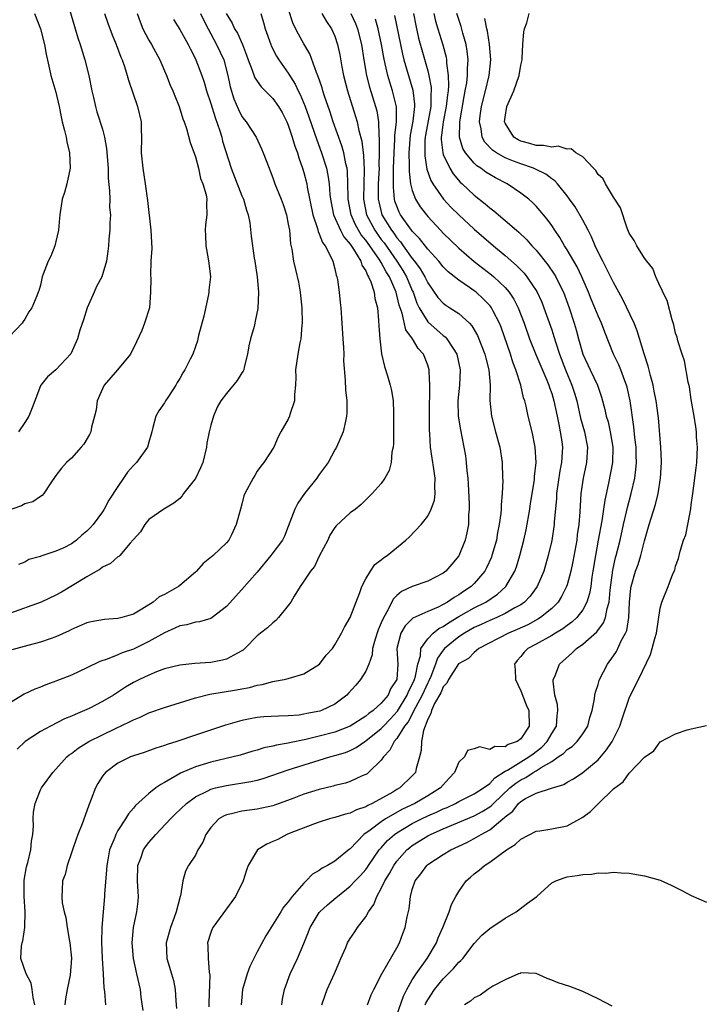
# Model space of a CAD drawing. Units: inches. Extents: x 2589000 to 2592000, y 1518000 to 1521000.
# Drawn here: x 2590362 to 2590450, y 1518945 to 1519072 of the extents above; entities that cross this region are included whole.
import ezdxf

# ---------------------------------------------------------------- set-up
doc = ezdxf.new("R2010")
doc.units = ezdxf.units.IN
doc.header["$MEASUREMENT"] = 0
doc.layers.add('LD25891518_2ft', color=112, linetype='Continuous')

msp = doc.modelspace()

# ---------------------------------------------------------------- linework, layer by layer
at = {"layer": 'LD25891518_2ft'}
for points, elevation in [([(2590368.34, 1519075), (2590369.85, 1519069.85), (2590370.13, 1519069), (2590370.73, 1519067), (2590371.24, 1519065), (2590371.65, 1519063), (2590371.85, 1519062.15), (2590372.1, 1519061), (2590372.3, 1519060.3), (2590373, 1519058.05), (2590373.29, 1519057), (2590373.55, 1519055.55), (2590373.73, 1519053), (2590373.74, 1519051.74), (2590373.92, 1519050.08), (2590373.94, 1519049), (2590373.92, 1519047.92), (2590374.03, 1519047), (2590373.94, 1519045.94), (2590373.95, 1519045), (2590373.84, 1519043.84), (2590373.78, 1519043), (2590373.68, 1519042.32), (2590373.53, 1519041), (2590372.93, 1519039), (2590372.25, 1519037.75), (2590371.94, 1519037), (2590371.04, 1519035), (2590370.57, 1519033.43), (2590370.09, 1519032.09), (2590369.8, 1519031), (2590368.93, 1519029.07), (2590367, 1519026.98), (2590365.93, 1519026.07), (2590365.05, 1519025), (2590365, 1519024.91), (2590364.26, 1519023), (2590363.92, 1519022.08), (2590363.51, 1519021), (2590363, 1519020.19), (2590362.16, 1519019)], 8220), ([(2590388.97, 1519073), (2590389.75, 1519071.75), (2590390.07, 1519071), (2590390.43, 1519070.43), (2590391.07, 1519069), (2590391.62, 1519067.62), (2590391.83, 1519067), (2590392.35, 1519065.65), (2590392.67, 1519064.67), (2590393.5, 1519063.5), (2590395, 1519062.02), (2590395.75, 1519061), (2590396.2, 1519060.2), (2590396.82, 1519059), (2590397, 1519058.57), (2590397.51, 1519057), (2590397.84, 1519055.84), (2590398.17, 1519055), (2590398.34, 1519054.34), (2590398.84, 1519053), (2590399, 1519052.46), (2590399.37, 1519051), (2590399.44, 1519050.56), (2590400.17, 1519047), (2590400.75, 1519045.25), (2590400.84, 1519044.84), (2590401, 1519044.54), (2590401.41, 1519043.41), (2590401.74, 1519043), (2590402.53, 1519041.47), (2590402.73, 1519041), (2590403, 1519040.01), (2590403.19, 1519039.19), (2590403.27, 1519039), (2590403.35, 1519038.65), (2590403.57, 1519037), (2590403.69, 1519035.69), (2590403.79, 1519035), (2590403.93, 1519033), (2590404.04, 1519031), (2590404.13, 1519029.87), (2590404.15, 1519029), (2590404.13, 1519028.13), (2590404.36, 1519025.64), (2590404.4, 1519024.4), (2590404.55, 1519023), (2590404.56, 1519021.44), (2590404.53, 1519021), (2590404.37, 1519020.37), (2590404.1, 1519019), (2590403.23, 1519017), (2590403, 1519016.65), (2590402.13, 1519015), (2590401, 1519013.48), (2590400.67, 1519013), (2590399.08, 1519011), (2590398.25, 1519009.75), (2590397.83, 1519009), (2590397, 1519006.76), (2590396.49, 1519005.51), (2590396.24, 1519005), (2590395, 1519003.34), (2590394.76, 1519003), (2590393, 1519000.88), (2590391, 1518998.61), (2590389, 1518996.44), (2590387.19, 1518995), (2590387, 1518994.9), (2590385.54, 1518994.46), (2590385, 1518994.41), (2590383.92, 1518994.08), (2590383, 1518993.95), (2590382.37, 1518993.63), (2590381, 1518993.05), (2590379, 1518991.9), (2590377, 1518990.93), (2590375.56, 1518990.44), (2590375, 1518990.19), (2590373.63, 1518989.63), (2590372.66, 1518989.34), (2590371, 1518988.49), (2590369, 1518987.55), (2590367, 1518986.8), (2590365.68, 1518986.32), (2590365, 1518986.02), (2590364.26, 1518985.74), (2590362.91, 1518985.09), (2590361, 1518983.95)], 8230), ([(2590385.67, 1519073), (2590386.1, 1519072.1), (2590386.65, 1519071), (2590387.75, 1519069), (2590388.67, 1519067), (2590389.21, 1519065), (2590389.51, 1519063.51), (2590389.98, 1519061.98), (2590390.58, 1519060.58), (2590391, 1519059.7), (2590391.29, 1519059.29), (2590391.54, 1519059), (2590392.83, 1519057), (2590393.53, 1519055.53), (2590393.76, 1519055), (2590394.52, 1519053), (2590394.67, 1519052.67), (2590395, 1519051.79), (2590395.27, 1519051), (2590396.07, 1519049), (2590396.32, 1519048.32), (2590396.76, 1519047), (2590397, 1519045.8), (2590397.14, 1519045), (2590397.27, 1519043.27), (2590397.46, 1519042.54), (2590397.67, 1519041), (2590397.92, 1519039.92), (2590398.31, 1519038.31), (2590398.53, 1519037), (2590398.58, 1519036.58), (2590398.73, 1519035), (2590398.78, 1519033), (2590398.74, 1519032.74), (2590398.61, 1519031), (2590398.48, 1519030.48), (2590398.22, 1519029), (2590397.94, 1519027), (2590397.97, 1519026.03), (2590397.93, 1519025), (2590397.78, 1519023.78), (2590397.8, 1519023), (2590397.21, 1519021.21), (2590397.16, 1519021), (2590397, 1519020.61), (2590396.05, 1519019), (2590395.67, 1519018.33), (2590395.12, 1519017), (2590393.84, 1519015), (2590393.45, 1519014.55), (2590393, 1519013.89), (2590392.66, 1519013.34), (2590392.45, 1519013), (2590391.39, 1519011), (2590391.27, 1519010.73), (2590391, 1519009.62), (2590390.81, 1519009), (2590390.28, 1519007), (2590389.67, 1519005.67), (2590389.33, 1519005), (2590389, 1519004.65), (2590387.29, 1519003), (2590386.01, 1519001.99), (2590385.15, 1519001), (2590385, 1519000.85), (2590383, 1518999.12), (2590382.82, 1518999), (2590381, 1518997.98), (2590380.34, 1518997.66), (2590379.55, 1518997), (2590378.07, 1518996.07), (2590377, 1518995.46), (2590375.52, 1518995), (2590375, 1518994.87), (2590373.26, 1518994.74), (2590371.56, 1518994.44), (2590371, 1518994.31), (2590369, 1518993.45), (2590368.7, 1518993.3), (2590367, 1518992.5), (2590366.25, 1518992.25), (2590365, 1518991.81), (2590363.38, 1518991.38), (2590361, 1518990.73)], 8228), ([(2590364.23, 1519073), (2590365.01, 1519071), (2590365.51, 1519069), (2590365.72, 1519067.72), (2590366.19, 1519065.81), (2590366.36, 1519065), (2590367, 1519062.81), (2590367.42, 1519061), (2590367.66, 1519059.66), (2590367.81, 1519059), (2590368.12, 1519057.88), (2590368.31, 1519057), (2590368.41, 1519056.41), (2590368.77, 1519055), (2590368.83, 1519053), (2590368.4, 1519051), (2590368.11, 1519049.89), (2590367.82, 1519049), (2590367.51, 1519047), (2590367.45, 1519046.55), (2590367.35, 1519045), (2590367, 1519043.55), (2590366.86, 1519043), (2590366.34, 1519041.66), (2590365.98, 1519041), (2590365.34, 1519039.34), (2590365.23, 1519039), (2590365, 1519037.91), (2590364.8, 1519037.2), (2590364.7, 1519037), (2590364.54, 1519036.54), (2590363.9, 1519035), (2590363.51, 1519034.49), (2590363, 1519033.52), (2590362.76, 1519033.24), (2590362.65, 1519033), (2590361, 1519031.27)], 8218), ([(2590373.29, 1519073), (2590373.72, 1519071.72), (2590374.24, 1519070.24), (2590374.78, 1519069), (2590375.37, 1519067.37), (2590375.56, 1519067), (2590375.86, 1519066.14), (2590376.2, 1519065), (2590376.37, 1519064.37), (2590377.52, 1519061), (2590377.99, 1519059), (2590378.01, 1519057.99), (2590378.05, 1519057), (2590378.01, 1519055), (2590378.2, 1519053), (2590378.54, 1519051), (2590378.84, 1519048.84), (2590379.26, 1519045), (2590379.37, 1519042.63), (2590379.27, 1519041), (2590379.2, 1519039.2), (2590379.24, 1519038.76), (2590379.23, 1519037), (2590379.08, 1519035), (2590378.45, 1519033), (2590378.08, 1519032.08), (2590377.4, 1519030.6), (2590376.62, 1519029), (2590374.96, 1519027), (2590373.24, 1519025), (2590373, 1519024.55), (2590372.33, 1519023), (2590372.18, 1519021.82), (2590371.98, 1519021), (2590371.6, 1519019.6), (2590371.5, 1519019), (2590371.35, 1519018.65), (2590370.6, 1519017.4), (2590370.28, 1519017), (2590369, 1519015.59), (2590368.35, 1519015), (2590367.71, 1519014.29), (2590367, 1519013.36), (2590366.26, 1519012.26), (2590365.46, 1519011), (2590365.24, 1519010.76), (2590365, 1519010.65), (2590364.04, 1519009.96), (2590363, 1519009.68), (2590362.56, 1519009.44), (2590361.32, 1519009)], 8222), ([(2590393.44, 1519073), (2590393.81, 1519071.81), (2590394.02, 1519071), (2590394.73, 1519069), (2590394.8, 1519068.8), (2590395.47, 1519067.47), (2590395.78, 1519067), (2590397, 1519065.28), (2590397.88, 1519063.88), (2590398.28, 1519063), (2590398.53, 1519062.53), (2590399.16, 1519061), (2590399.65, 1519059.65), (2590400.67, 1519056.67), (2590401.3, 1519055), (2590401.92, 1519053), (2590402.12, 1519052.12), (2590402.28, 1519051), (2590402.38, 1519049.62), (2590402.46, 1519049), (2590402.85, 1519047), (2590403.73, 1519045), (2590404.16, 1519044.16), (2590405, 1519043.2), (2590405.42, 1519042.58), (2590406.37, 1519041), (2590406.51, 1519040.51), (2590407, 1519039.75), (2590407.21, 1519039.21), (2590407.37, 1519039), (2590407.66, 1519038.34), (2590408.08, 1519037), (2590408.19, 1519036.19), (2590408.5, 1519035), (2590408.65, 1519033.35), (2590408.68, 1519032.68), (2590408.82, 1519031), (2590409.05, 1519029.05), (2590409.41, 1519027.41), (2590409.79, 1519026.21), (2590410.15, 1519025), (2590410.3, 1519024.3), (2590410.55, 1519023), (2590410.57, 1519021.43), (2590410.6, 1519021), (2590410.57, 1519019), (2590410.57, 1519017.43), (2590410.52, 1519017), (2590410.36, 1519016.36), (2590410.26, 1519015), (2590410.03, 1519013.97), (2590409.47, 1519013), (2590409, 1519012.3), (2590407.84, 1519011), (2590406.39, 1519009.61), (2590405.67, 1519009), (2590405, 1519008.53), (2590403.17, 1519006.83), (2590403, 1519006.63), (2590402.37, 1519005.63), (2590402.09, 1519005), (2590401, 1519002.91), (2590400.39, 1519001.61), (2590399.86, 1519001), (2590399, 1518999.7), (2590398.52, 1518999), (2590397.75, 1518997.75), (2590397.31, 1518997), (2590397, 1518996.57), (2590395.73, 1518995), (2590395.39, 1518994.61), (2590395, 1518994.34), (2590394.32, 1518993.68), (2590393.43, 1518993), (2590393, 1518992.65), (2590391.39, 1518991), (2590391.19, 1518990.81), (2590391, 1518990.7), (2590390.42, 1518990.42), (2590389, 1518989.62), (2590388.51, 1518989.49), (2590387, 1518989.2), (2590384.94, 1518989.06), (2590383, 1518988.87), (2590381, 1518988.37), (2590379.99, 1518987.99), (2590379, 1518987.58), (2590377.8, 1518987), (2590377, 1518986.6), (2590376, 1518986), (2590374.44, 1518985), (2590373, 1518984.16), (2590371.28, 1518983.28), (2590370.7, 1518983), (2590369.5, 1518982.5), (2590369, 1518982.27), (2590368.09, 1518981.91), (2590366.3, 1518981), (2590365, 1518980.29), (2590363.05, 1518979), (2590361.99, 1518978.01)], 8232), ([(2590377.5, 1519073), (2590377.89, 1519071.89), (2590378.23, 1519071), (2590379, 1519069.54), (2590379.32, 1519069), (2590380.43, 1519067), (2590381.26, 1519065), (2590381.74, 1519063.74), (2590382.09, 1519063), (2590382.34, 1519062.34), (2590382.93, 1519061), (2590383.4, 1519059.4), (2590383.57, 1519059), (2590383.87, 1519058.13), (2590384.33, 1519056.33), (2590385, 1519054.5), (2590385.39, 1519053), (2590385.68, 1519051.68), (2590385.98, 1519051), (2590386.41, 1519049.59), (2590386.49, 1519049), (2590386.44, 1519048.44), (2590386.49, 1519047), (2590386.31, 1519045.69), (2590386.25, 1519045), (2590386.31, 1519044.31), (2590386.36, 1519043), (2590386.67, 1519041.33), (2590386.76, 1519040.76), (2590386.94, 1519039), (2590386.74, 1519037.26), (2590386.74, 1519037), (2590386.69, 1519036.69), (2590386.09, 1519033.91), (2590385.42, 1519031.42), (2590385.34, 1519031), (2590385.27, 1519030.73), (2590384.66, 1519029), (2590384.35, 1519028.35), (2590383.65, 1519027), (2590383.39, 1519026.61), (2590383, 1519025.88), (2590382.66, 1519025.34), (2590382.48, 1519025), (2590381.43, 1519023.43), (2590381.15, 1519023), (2590381, 1519022.73), (2590380.29, 1519021.71), (2590379.89, 1519021), (2590379.53, 1519019.53), (2590379.38, 1519019), (2590379.31, 1519018.69), (2590379, 1519017.66), (2590378.82, 1519017), (2590377.39, 1519015), (2590377, 1519014.62), (2590376.24, 1519013.76), (2590375.73, 1519013), (2590375, 1519011.94), (2590373.85, 1519010.15), (2590373.22, 1519009), (2590373, 1519008.66), (2590371.79, 1519007), (2590371.42, 1519006.58), (2590371, 1519006.14), (2590370.36, 1519005.64), (2590369.66, 1519005), (2590369, 1519004.51), (2590368.01, 1519004.01), (2590367, 1519003.56), (2590365.07, 1519002.93), (2590365, 1519002.89), (2590363.51, 1519002.49), (2590363, 1519002.16), (2590362.17, 1519001.83)], 8224), ([(2590364.29, 1518945), (2590364.06, 1518945.94), (2590363.93, 1518947), (2590363.79, 1518947.79), (2590363.14, 1518949), (2590362.47, 1518951), (2590362.56, 1518952.56), (2590362.64, 1518953), (2590362.74, 1518953.26), (2590362.99, 1518955), (2590363.04, 1518957), (2590362.9, 1518959), (2590362.9, 1518961.1), (2590363.2, 1518962.8), (2590363.37, 1518963.37), (2590363.76, 1518965), (2590363.85, 1518966.15), (2590364.02, 1518967), (2590364.1, 1518968.1), (2590364.07, 1518969), (2590364.12, 1518969.88), (2590364.33, 1518971), (2590365, 1518972.74), (2590365.13, 1518973), (2590366.58, 1518975), (2590367, 1518975.42), (2590368.39, 1518977), (2590368.73, 1518977.27), (2590369, 1518977.45), (2590369.86, 1518978.14), (2590371.24, 1518979), (2590373, 1518979.87), (2590374.67, 1518980.67), (2590376.48, 1518981.52), (2590377, 1518981.8), (2590377.86, 1518982.14), (2590379, 1518982.68), (2590381, 1518983.39), (2590385, 1518984.65), (2590386.88, 1518985.12), (2590390.33, 1518985.67), (2590391, 1518985.81), (2590392.01, 1518985.99), (2590393, 1518986.29), (2590393.63, 1518986.37), (2590395, 1518986.75), (2590395.23, 1518986.77), (2590396.48, 1518987), (2590397, 1518987.12), (2590399, 1518987.74), (2590401.01, 1518989), (2590401.87, 1518990.13), (2590402.7, 1518991), (2590403, 1518991.47), (2590403.85, 1518993), (2590404.24, 1518993.76), (2590405, 1518995), (2590406.25, 1518998.25), (2590406.51, 1518999), (2590407, 1519000.01), (2590407.6, 1519001), (2590408.16, 1519001.84), (2590409, 1519002.46), (2590409.29, 1519002.71), (2590409.75, 1519003), (2590412.16, 1519005), (2590412.61, 1519005.39), (2590414.14, 1519007), (2590415, 1519008.07), (2590415.46, 1519009), (2590415.86, 1519010.14), (2590415.97, 1519011), (2590415.92, 1519011.92), (2590415.97, 1519013), (2590415.8, 1519014.2), (2590415.57, 1519015.57), (2590415.37, 1519017), (2590415.26, 1519018.74), (2590415.21, 1519019.21), (2590415.21, 1519021), (2590415.23, 1519023), (2590415.25, 1519023.25), (2590415.26, 1519025), (2590415.17, 1519026.83), (2590415.18, 1519027), (2590415, 1519027.59), (2590414.46, 1519029), (2590413.75, 1519029.75), (2590413.02, 1519031), (2590412.15, 1519032.15), (2590411.68, 1519034.32), (2590411.32, 1519035.32), (2590410.93, 1519037), (2590410.05, 1519039), (2590409.63, 1519039.63), (2590409, 1519040.84), (2590408.72, 1519041.28), (2590407, 1519043.73), (2590406.42, 1519044.42), (2590405.69, 1519045.69), (2590405.1, 1519047), (2590404.73, 1519049), (2590404.71, 1519049.29), (2590404.7, 1519051), (2590404.63, 1519052.63), (2590404.58, 1519053), (2590404.44, 1519053.56), (2590404.17, 1519055), (2590403.92, 1519055.92), (2590402.81, 1519059), (2590402.37, 1519060.37), (2590401.69, 1519062.31), (2590401.47, 1519063), (2590401.37, 1519063.37), (2590400.86, 1519064.86), (2590400.64, 1519065.36), (2590399.78, 1519067.78), (2590399, 1519069.07), (2590398.3, 1519070.3), (2590397.64, 1519071.64), (2590397, 1519073.61)], 8234), ([(2590401.33, 1519073), (2590401.95, 1519071.95), (2590402.59, 1519071), (2590403, 1519070.08), (2590403.36, 1519069), (2590403.64, 1519067.64), (2590403.9, 1519066.1), (2590404.12, 1519065), (2590404.65, 1519063), (2590405.69, 1519059.69), (2590405.89, 1519059), (2590406.1, 1519057.9), (2590406.49, 1519056.49), (2590406.66, 1519055), (2590406.71, 1519054.71), (2590406.79, 1519052.79), (2590406.73, 1519051), (2590406.7, 1519049), (2590407.1, 1519047), (2590408.16, 1519045), (2590408.5, 1519044.5), (2590409, 1519043.82), (2590409.36, 1519043.36), (2590411.01, 1519041), (2590411.79, 1519039.79), (2590412.25, 1519039), (2590413, 1519037.23), (2590413.11, 1519037), (2590413.6, 1519035.6), (2590413.89, 1519035), (2590415, 1519033.19), (2590417, 1519031.42), (2590417.25, 1519031.25), (2590417.47, 1519031), (2590418.27, 1519029.73), (2590418.76, 1519029), (2590419.2, 1519027), (2590419.09, 1519025), (2590418.89, 1519023), (2590418.94, 1519021), (2590419.22, 1519019.22), (2590419.67, 1519017), (2590419.86, 1519015.86), (2590419.98, 1519015), (2590420.05, 1519013.95), (2590420.16, 1519013), (2590420.21, 1519012.21), (2590420.33, 1519009.67), (2590420.33, 1519009), (2590420.27, 1519008.27), (2590420.24, 1519007), (2590420.05, 1519005.95), (2590419.83, 1519005), (2590419.02, 1519002.98), (2590418.11, 1519001.89), (2590417.32, 1519001), (2590417, 1519000.75), (2590415, 1518999.68), (2590413, 1518998.99), (2590411.63, 1518998.37), (2590411, 1518997.84), (2590410.56, 1518997.44), (2590409.73, 1518995.73), (2590409.19, 1518994.81), (2590409, 1518994.3), (2590408.58, 1518993.42), (2590408.2, 1518992.2), (2590407.86, 1518991), (2590407.81, 1518990.19), (2590407.38, 1518989), (2590407, 1518988.1), (2590406.31, 1518987), (2590405.71, 1518986.29), (2590404.77, 1518985.23), (2590404.55, 1518985), (2590403, 1518983.84), (2590401.29, 1518983), (2590401.07, 1518982.93), (2590399.4, 1518982.6), (2590399, 1518982.51), (2590398.42, 1518982.42), (2590397, 1518982.3), (2590395.72, 1518982.28), (2590393.83, 1518982.17), (2590393, 1518982.09), (2590392.06, 1518981.94), (2590391, 1518981.71), (2590389.19, 1518981.19), (2590388.89, 1518981.11), (2590385, 1518979.83), (2590382.59, 1518979), (2590381.38, 1518978.62), (2590381, 1518978.47), (2590379.88, 1518978.12), (2590378.4, 1518977.6), (2590377, 1518977.16), (2590376.61, 1518977), (2590375, 1518976.21), (2590373.39, 1518975), (2590373, 1518974.51), (2590372.42, 1518973.58), (2590372.11, 1518973), (2590371.56, 1518971.56), (2590371.24, 1518970.76), (2590371, 1518970.03), (2590370.38, 1518968.38), (2590369.82, 1518967), (2590369.6, 1518966.4), (2590369.12, 1518965), (2590369, 1518964.61), (2590368.44, 1518963), (2590368.19, 1518961.81), (2590367.85, 1518961), (2590367.81, 1518959.81), (2590367.75, 1518959), (2590367.81, 1518958.19), (2590368.08, 1518957), (2590368.3, 1518956.3), (2590368.47, 1518955), (2590368.76, 1518953.24), (2590368.81, 1518953), (2590369.01, 1518951.01), (2590368.85, 1518948.85), (2590368.46, 1518947), (2590368.23, 1518945.77), (2590368.17, 1518945)], 8236), ([(2590405.09, 1519073), (2590405.68, 1519071.68), (2590405.94, 1519071), (2590406.45, 1519069), (2590406.76, 1519067), (2590407.11, 1519065), (2590407.49, 1519063.49), (2590408.26, 1519061), (2590408.42, 1519060.42), (2590408.64, 1519059), (2590408.68, 1519057.32), (2590408.75, 1519056.75), (2590408.74, 1519055), (2590408.7, 1519053.3), (2590408.72, 1519053), (2590408.61, 1519051), (2590408.61, 1519049), (2590408.67, 1519048.67), (2590409.09, 1519047), (2590410.3, 1519045), (2590410.61, 1519044.61), (2590411, 1519044.02), (2590411.49, 1519043.49), (2590411.82, 1519043), (2590413, 1519041.36), (2590413.29, 1519041), (2590414.03, 1519040.03), (2590414.62, 1519039), (2590415, 1519038.2), (2590416.32, 1519036.32), (2590417, 1519035.57), (2590417.32, 1519035.32), (2590417.86, 1519035), (2590419, 1519034.27), (2590420.37, 1519033), (2590420.68, 1519032.68), (2590421.42, 1519031.41), (2590422, 1519030), (2590422.37, 1519029), (2590422.48, 1519028.48), (2590422.9, 1519027), (2590423.06, 1519025), (2590423.02, 1519023.02), (2590423.22, 1519021), (2590423.74, 1519019), (2590424.29, 1519017), (2590424.62, 1519015), (2590424.67, 1519013), (2590424.68, 1519012.68), (2590424.59, 1519011), (2590424.46, 1519009.55), (2590424.46, 1519009), (2590424.43, 1519008.43), (2590424.24, 1519007), (2590424.02, 1519005.98), (2590423.86, 1519005), (2590423.29, 1519003), (2590423.21, 1519002.79), (2590422.58, 1519001.42), (2590422.36, 1519001), (2590421, 1518999.41), (2590420.59, 1518999), (2590419.62, 1518998.38), (2590419, 1518997.94), (2590418.39, 1518997.61), (2590417.57, 1518997), (2590417, 1518996.67), (2590416.34, 1518996.34), (2590415, 1518995.78), (2590413.07, 1518994.93), (2590412.08, 1518993.92), (2590411.53, 1518993), (2590411.01, 1518991), (2590411.13, 1518989), (2590411, 1518987), (2590410.21, 1518985.79), (2590409.87, 1518985), (2590409, 1518983.93), (2590407.97, 1518983), (2590407.39, 1518982.61), (2590407, 1518982.27), (2590405, 1518981), (2590403, 1518980.22), (2590401, 1518979.69), (2590399.27, 1518979.27), (2590397.17, 1518978.83), (2590397, 1518978.78), (2590395.47, 1518978.53), (2590395, 1518978.38), (2590393.83, 1518978.17), (2590393, 1518977.89), (2590392.3, 1518977.7), (2590390.77, 1518977.23), (2590389.9, 1518977), (2590387, 1518976.33), (2590386.01, 1518976.01), (2590385, 1518975.72), (2590383.08, 1518974.92), (2590382.65, 1518974.65), (2590381, 1518973.69), (2590380.53, 1518973.47), (2590379.9, 1518973), (2590379, 1518972.29), (2590377.26, 1518970.74), (2590377, 1518970.39), (2590376.35, 1518969.65), (2590375.99, 1518969), (2590375, 1518967.49), (2590374.74, 1518967), (2590374.6, 1518966.6), (2590373.93, 1518965), (2590373.71, 1518963.71), (2590373.56, 1518963), (2590373.55, 1518962.45), (2590373.28, 1518959.28), (2590373.27, 1518959), (2590373.08, 1518957), (2590372.94, 1518955), (2590372.9, 1518953.1), (2590372.96, 1518951), (2590373.09, 1518949), (2590373.19, 1518947.19), (2590373.28, 1518946.72), (2590373.39, 1518945)], 8238), ([(2590413.15, 1519073), (2590413.45, 1519071.45), (2590413.81, 1519069.81), (2590415, 1519065.57), (2590415.15, 1519065), (2590415.44, 1519063.44), (2590415.45, 1519063), (2590415.41, 1519062.59), (2590415.4, 1519061), (2590414.71, 1519057.29), (2590414.66, 1519057), (2590414.64, 1519056.64), (2590414.61, 1519055), (2590414.62, 1519054.62), (2590414.9, 1519052.9), (2590415.41, 1519051.41), (2590415.66, 1519051), (2590417.05, 1519049), (2590418, 1519048), (2590419, 1519046.98), (2590421, 1519045.13), (2590423.47, 1519043), (2590425, 1519041.75), (2590426.46, 1519040.46), (2590427.45, 1519039.45), (2590427.81, 1519039), (2590429.09, 1519037.09), (2590429.71, 1519035.71), (2590429.99, 1519035), (2590431, 1519032.15), (2590431.29, 1519031.29), (2590431.54, 1519030.46), (2590432.03, 1519029), (2590432.8, 1519027), (2590433.62, 1519025), (2590433.95, 1519023.95), (2590434.23, 1519023), (2590434.74, 1519020.74), (2590435.22, 1519019), (2590435.62, 1519017), (2590435.51, 1519015), (2590435.05, 1519013), (2590434.76, 1519011), (2590434.65, 1519008.65), (2590434.52, 1519007), (2590434.31, 1519005.69), (2590434.23, 1519005), (2590433.75, 1519002.25), (2590433.47, 1519001), (2590433, 1518999.24), (2590432.92, 1518999), (2590432.28, 1518997.72), (2590431.82, 1518997), (2590431, 1518996.17), (2590429.56, 1518995), (2590429.22, 1518994.78), (2590427.92, 1518994.08), (2590426.54, 1518993.46), (2590425.42, 1518993), (2590421.61, 1518991), (2590421, 1518990.5), (2590420.28, 1518989.72), (2590418.98, 1518989.02), (2590417.68, 1518987), (2590417.46, 1518986.54), (2590417, 1518986.06), (2590416.7, 1518985.3), (2590415.89, 1518983.89), (2590415.48, 1518983), (2590415.4, 1518982.6), (2590415, 1518981.88), (2590414.44, 1518980.44), (2590414.19, 1518979), (2590414.17, 1518977.83), (2590413.92, 1518977), (2590413.52, 1518975.52), (2590413.41, 1518975), (2590413, 1518974.55), (2590411.38, 1518973), (2590411, 1518972.79), (2590410.48, 1518972.48), (2590407.83, 1518971), (2590407.25, 1518970.75), (2590407, 1518970.57), (2590405.81, 1518970.19), (2590405, 1518969.75), (2590404.38, 1518969.62), (2590403, 1518969.17), (2590402.32, 1518969), (2590401, 1518968.57), (2590400.36, 1518968.36), (2590397.13, 1518967.13), (2590396.82, 1518967), (2590395.63, 1518966.37), (2590395, 1518966.09), (2590394.24, 1518965.76), (2590393.01, 1518965), (2590391.81, 1518963), (2590391.62, 1518962.38), (2590391.16, 1518961), (2590390.18, 1518959), (2590387.27, 1518955), (2590387.18, 1518954.82), (2590387, 1518954.34), (2590386.58, 1518953), (2590386.62, 1518952.62), (2590386.65, 1518951), (2590386.79, 1518949.21), (2590386.85, 1518948.85), (2590386.73, 1518945.27), (2590386.75, 1518944.75)], 8244), ([(2590415.77, 1519073), (2590416.01, 1519072.01), (2590416.31, 1519071), (2590416.96, 1519068.96), (2590417.37, 1519067.37), (2590417.43, 1519067), (2590417.43, 1519066.57), (2590417.63, 1519065), (2590417.68, 1519063.68), (2590417.62, 1519063), (2590417.53, 1519062.47), (2590417.39, 1519061), (2590417, 1519059), (2590416.78, 1519057.22), (2590416.74, 1519057), (2590416.74, 1519056.74), (2590416.93, 1519055), (2590417, 1519054.8), (2590417.84, 1519053), (2590418.27, 1519052.27), (2590419.2, 1519051.2), (2590419.44, 1519051), (2590421, 1519049.53), (2590422.42, 1519048.42), (2590423, 1519047.89), (2590423.52, 1519047.52), (2590426.45, 1519045), (2590426.76, 1519044.76), (2590427.78, 1519043.78), (2590428.45, 1519043), (2590429, 1519042.42), (2590430.52, 1519040.52), (2590431.34, 1519039.34), (2590431.53, 1519039), (2590432.02, 1519037.98), (2590432.51, 1519037), (2590433.25, 1519035), (2590433.91, 1519033), (2590434.16, 1519032.16), (2590434.46, 1519031), (2590435.02, 1519029), (2590435.95, 1519027), (2590436.9, 1519025), (2590437.44, 1519023.44), (2590437.87, 1519021.87), (2590438.05, 1519021), (2590438.27, 1519020.27), (2590438.55, 1519019), (2590438.91, 1519017), (2590438.87, 1519015), (2590438.34, 1519012.34), (2590437.85, 1519010.15), (2590437.71, 1519009), (2590437.48, 1519007.48), (2590437, 1519005), (2590436.64, 1519003), (2590436.33, 1519001), (2590436.2, 1519000.2), (2590436.04, 1518999), (2590435.89, 1518998.11), (2590435.54, 1518997), (2590435, 1518996.02), (2590434.23, 1518995), (2590433.6, 1518994.4), (2590433, 1518993.99), (2590432.44, 1518993.56), (2590431.49, 1518993), (2590431, 1518992.69), (2590429, 1518991.56), (2590427.94, 1518991), (2590427.46, 1518990.55), (2590427, 1518989.99), (2590426.53, 1518989.47), (2590426.22, 1518989), (2590426.28, 1518988.28), (2590426.32, 1518987), (2590427, 1518985.56), (2590427.72, 1518983.72), (2590428.03, 1518983), (2590428.09, 1518981), (2590427, 1518979.33), (2590426.55, 1518979), (2590425.4, 1518978.6), (2590425, 1518978.32), (2590423.66, 1518978.34), (2590423, 1518977.96), (2590421.68, 1518978.32), (2590421, 1518978.05), (2590420.14, 1518977.86), (2590419.73, 1518977), (2590419, 1518976.33), (2590418.47, 1518975), (2590417.75, 1518974.25), (2590417, 1518973.42), (2590416.66, 1518973), (2590415, 1518971.97), (2590413.33, 1518971), (2590411.74, 1518970.26), (2590409.55, 1518969), (2590409, 1518968.64), (2590407.55, 1518967.55), (2590406.76, 1518967), (2590405, 1518965.15), (2590404.91, 1518965.09), (2590403, 1518963.57), (2590402.07, 1518963), (2590401.37, 1518962.63), (2590401, 1518962.33), (2590400.12, 1518961.88), (2590399.32, 1518961), (2590399, 1518960.71), (2590397.51, 1518959), (2590397, 1518958.31), (2590396.39, 1518957.61), (2590396.03, 1518957), (2590394.09, 1518953.91), (2590393, 1518951.86), (2590392.05, 1518949.95), (2590391.71, 1518949), (2590391.08, 1518947), (2590390.92, 1518945)], 8246), ([(2590396.16, 1518945), (2590396.25, 1518945.75), (2590396.49, 1518947), (2590397.24, 1518949), (2590398.2, 1518951), (2590399, 1518952.94), (2590399.59, 1518954.41), (2590399.8, 1518955), (2590401, 1518956.92), (2590401.06, 1518957), (2590402.08, 1518957.92), (2590403.16, 1518958.84), (2590403.33, 1518959), (2590405, 1518960.32), (2590405.62, 1518961), (2590406.3, 1518961.7), (2590407, 1518962.48), (2590407.22, 1518962.78), (2590407.37, 1518963), (2590408.75, 1518965), (2590408.86, 1518965.14), (2590409, 1518965.28), (2590409.79, 1518966.21), (2590410.69, 1518967), (2590411, 1518967.22), (2590413, 1518968.41), (2590414.18, 1518969), (2590415, 1518969.39), (2590416.13, 1518969.87), (2590417, 1518970.3), (2590417.5, 1518970.5), (2590418.58, 1518971), (2590419, 1518971.24), (2590421, 1518972.25), (2590422.18, 1518973), (2590423, 1518973.58), (2590423.67, 1518974.33), (2590425, 1518975.15), (2590425.31, 1518975.31), (2590427, 1518976.36), (2590428.07, 1518977), (2590428.59, 1518977.41), (2590429, 1518977.71), (2590429.71, 1518978.29), (2590430.41, 1518979), (2590431, 1518980.03), (2590431.62, 1518981), (2590431.7, 1518982.3), (2590431.81, 1518983), (2590431.76, 1518983.76), (2590431.42, 1518985), (2590431.2, 1518986.8), (2590431.21, 1518987), (2590431.4, 1518987.4), (2590432.02, 1518989), (2590433.6, 1518990.4), (2590434.19, 1518991), (2590435, 1518991.57), (2590436.83, 1518993.17), (2590437.69, 1518994.31), (2590437.95, 1518995), (2590438.15, 1518996.15), (2590438.42, 1518997), (2590438.54, 1518998.54), (2590438.89, 1519001.11), (2590439.25, 1519002.75), (2590439.33, 1519003), (2590439.82, 1519005), (2590440.27, 1519007), (2590440.67, 1519008.67), (2590440.78, 1519009.22), (2590441.27, 1519011), (2590441.72, 1519013), (2590441.88, 1519014.12), (2590441.95, 1519015), (2590441.91, 1519015.91), (2590441.9, 1519017), (2590441.75, 1519018.25), (2590441.62, 1519019.62), (2590441.13, 1519023), (2590440.74, 1519024.74), (2590440.67, 1519025), (2590440.43, 1519025.57), (2590439.91, 1519027), (2590439.65, 1519027.65), (2590438.99, 1519029), (2590437.86, 1519031.86), (2590437.45, 1519033), (2590437, 1519033.97), (2590436.59, 1519035), (2590436.11, 1519036.11), (2590435.74, 1519037), (2590434.88, 1519039), (2590434.29, 1519040.29), (2590433, 1519042.49), (2590432.67, 1519043), (2590432.05, 1519044.05), (2590431.39, 1519045), (2590431, 1519045.6), (2590430.42, 1519046.42), (2590429.93, 1519047), (2590429.53, 1519047.53), (2590429, 1519048.1), (2590428.55, 1519048.55), (2590428.03, 1519049), (2590427, 1519049.8), (2590425.24, 1519051), (2590423.75, 1519051.76), (2590423, 1519052.19), (2590422.5, 1519052.5), (2590421.85, 1519053), (2590421.33, 1519053.33), (2590421, 1519053.66), (2590419.87, 1519055), (2590419.55, 1519055.55), (2590419.1, 1519057), (2590419.15, 1519058.85), (2590419.14, 1519059), (2590419.71, 1519062.29), (2590419.85, 1519063), (2590420.04, 1519064.04), (2590420.14, 1519065), (2590420.13, 1519065.87), (2590420.22, 1519067), (2590420.11, 1519068.11), (2590419.96, 1519069), (2590419.54, 1519070.46), (2590419.32, 1519071.32), (2590418.75, 1519073)], 8248), ([(2590407.24, 1518945), (2590407.7, 1518946.3), (2590408.02, 1518947), (2590409.07, 1518949), (2590411, 1518952.35), (2590411.35, 1518953), (2590411.78, 1518954.22), (2590412.09, 1518955), (2590412.36, 1518956.36), (2590412.59, 1518957.41), (2590412.76, 1518959), (2590413, 1518959.88), (2590413.37, 1518961), (2590414.09, 1518961.91), (2590414.87, 1518963), (2590415, 1518963.11), (2590417, 1518964.42), (2590417.96, 1518965), (2590420.04, 1518965.96), (2590421, 1518966.46), (2590421.9, 1518967), (2590423, 1518967.59), (2590424.7, 1518969), (2590424.87, 1518969.13), (2590425, 1518969.26), (2590425.99, 1518970.01), (2590426.73, 1518971), (2590427, 1518971.25), (2590427.63, 1518971.63), (2590429, 1518972.34), (2590430.98, 1518972.98), (2590432.57, 1518973.43), (2590433, 1518973.74), (2590433.8, 1518974.2), (2590435, 1518974.99), (2590437, 1518976.62), (2590438.09, 1518977.91), (2590438.8, 1518979), (2590439.79, 1518981), (2590440.08, 1518981.92), (2590441, 1518984.6), (2590441.18, 1518985), (2590442.2, 1518987), (2590443.75, 1518990.25), (2590443.98, 1518991), (2590444.3, 1518992.3), (2590444.51, 1518993), (2590445, 1518996.21), (2590445.22, 1518997), (2590446.04, 1518999), (2590446.66, 1519000.66), (2590446.88, 1519001.12), (2590447, 1519001.64), (2590447.38, 1519002.62), (2590447.59, 1519003.59), (2590448.03, 1519005), (2590448.3, 1519005.7), (2590448.57, 1519007), (2590448.95, 1519009.05), (2590449, 1519009.57), (2590449.22, 1519011), (2590449.67, 1519014.33), (2590449.73, 1519015), (2590449.81, 1519017), (2590449.71, 1519018.29), (2590449.68, 1519019), (2590449.61, 1519019.61), (2590449.4, 1519021), (2590449, 1519023.15), (2590448.79, 1519024.79), (2590448.63, 1519025.37), (2590448.15, 1519028.15), (2590447.83, 1519029), (2590447.28, 1519030.72), (2590447.18, 1519031.18), (2590447, 1519031.7), (2590446.79, 1519032.79), (2590446.55, 1519033.44), (2590445.92, 1519035.92), (2590445.35, 1519037), (2590445.27, 1519037.27), (2590445, 1519037.73), (2590444.46, 1519039), (2590444.05, 1519040.05), (2590443.29, 1519041), (2590443, 1519041.4), (2590441.98, 1519043), (2590441.66, 1519043.66), (2590441, 1519044.61), (2590440.73, 1519045.27), (2590439.89, 1519047.89), (2590439, 1519049.29), (2590437.94, 1519051), (2590437.65, 1519051.65), (2590437, 1519052.22), (2590436.71, 1519052.71), (2590436.4, 1519053), (2590435, 1519054.46), (2590434.11, 1519055), (2590433.5, 1519055.5), (2590433, 1519055.47), (2590431.85, 1519055.85), (2590431, 1519055.73), (2590429.96, 1519055.96), (2590429, 1519055.95), (2590428.2, 1519056.2), (2590427, 1519056.51), (2590426.66, 1519056.66), (2590426.13, 1519057), (2590425, 1519058.81), (2590424.93, 1519059), (2590425, 1519059.61), (2590425.23, 1519061), (2590426.11, 1519063), (2590426.81, 1519065), (2590427, 1519066.33), (2590427.18, 1519067), (2590427.21, 1519067.21), (2590427.26, 1519069), (2590427.4, 1519070.6), (2590427.51, 1519071), (2590427.78, 1519071.78), (2590428.08, 1519073)], 8252), ([(2590382.19, 1519072.19), (2590383, 1519070.93), (2590384.06, 1519069), (2590384.36, 1519068.36), (2590385, 1519067.14), (2590385.06, 1519067), (2590385.83, 1519065), (2590386.14, 1519064.14), (2590386.46, 1519063), (2590387, 1519061.36), (2590387.55, 1519059.55), (2590388.16, 1519057.84), (2590388.41, 1519057), (2590388.52, 1519056.52), (2590389.61, 1519053), (2590390.39, 1519051), (2590390.55, 1519050.55), (2590391, 1519049.46), (2590391.21, 1519049), (2590391.59, 1519047.59), (2590391.82, 1519047), (2590392.03, 1519045.97), (2590392.22, 1519044.22), (2590392.38, 1519043), (2590392.61, 1519041.39), (2590392.68, 1519041), (2590392.97, 1519039), (2590393.14, 1519037), (2590393.08, 1519034.92), (2590392.74, 1519033.26), (2590392.66, 1519033), (2590392.58, 1519032.58), (2590392.12, 1519031), (2590391.9, 1519030.1), (2590391.75, 1519029), (2590391.31, 1519027.31), (2590391.25, 1519027), (2590391.17, 1519026.83), (2590391, 1519026.58), (2590390.39, 1519025.61), (2590389, 1519023.94), (2590388.28, 1519023), (2590387.82, 1519022.18), (2590387.34, 1519021), (2590387, 1519019.86), (2590386.77, 1519019), (2590386.5, 1519017.5), (2590386.43, 1519017), (2590385.95, 1519015), (2590385.67, 1519014.33), (2590385, 1519012.96), (2590383.49, 1519011), (2590383.29, 1519010.71), (2590383, 1519010.36), (2590382.22, 1519009.78), (2590380.93, 1519009), (2590379, 1519007.65), (2590378.47, 1519007), (2590377.91, 1519006.09), (2590377, 1519005.06), (2590376.98, 1519005.02), (2590376.6, 1519004.6), (2590375.23, 1519003), (2590375.12, 1519002.88), (2590375, 1519002.82), (2590374.04, 1519001.96), (2590373, 1519001.5), (2590372.73, 1519001.27), (2590371, 1519000.28), (2590367.72, 1518998.28), (2590367, 1518997.89), (2590365.11, 1518997), (2590361, 1518995.52)], 8226), ([(2590378.26, 1518944.26), (2590378.02, 1518945.98), (2590377.91, 1518947), (2590377.45, 1518949), (2590377.01, 1518951), (2590376.85, 1518953), (2590377.01, 1518954.99), (2590377.43, 1518957), (2590377.61, 1518958.39), (2590377.66, 1518959), (2590377.6, 1518959.6), (2590377.54, 1518961), (2590377.58, 1518963), (2590377.95, 1518963.95), (2590378.31, 1518965), (2590378.58, 1518965.42), (2590379, 1518965.95), (2590379.91, 1518967), (2590381.8, 1518969), (2590382.4, 1518969.6), (2590383.85, 1518971), (2590385, 1518971.84), (2590386.63, 1518972.63), (2590387, 1518972.83), (2590387.61, 1518973), (2590389, 1518973.34), (2590392.16, 1518973.84), (2590393, 1518974.03), (2590393.76, 1518974.24), (2590397, 1518975.33), (2590402.35, 1518977), (2590403, 1518977.18), (2590404.4, 1518977.6), (2590405, 1518977.85), (2590405.78, 1518978.22), (2590406.87, 1518979), (2590407, 1518979.07), (2590409, 1518980.68), (2590409.29, 1518981), (2590410.13, 1518981.87), (2590411.08, 1518982.92), (2590412.36, 1518985), (2590412.53, 1518985.47), (2590413, 1518986.34), (2590413.29, 1518987), (2590413.42, 1518987.42), (2590413.71, 1518989), (2590414.05, 1518990.05), (2590414.12, 1518991), (2590415, 1518992.27), (2590415.7, 1518993), (2590416.43, 1518993.57), (2590417, 1518993.84), (2590417.68, 1518994.32), (2590419, 1518995.13), (2590421, 1518996.26), (2590422.5, 1518997), (2590424, 1518998), (2590425.07, 1518999), (2590426.23, 1519001), (2590426.44, 1519001.56), (2590426.9, 1519003), (2590427.41, 1519005), (2590427.69, 1519006.31), (2590428.16, 1519009), (2590428.27, 1519009.73), (2590428.77, 1519012.77), (2590428.8, 1519013), (2590428.8, 1519013.2), (2590428.98, 1519015), (2590428.85, 1519017), (2590428.46, 1519019), (2590427.98, 1519021), (2590427.7, 1519022.3), (2590427.52, 1519023), (2590427.37, 1519023.37), (2590427.01, 1519025), (2590426.38, 1519027), (2590425.99, 1519027.99), (2590425.67, 1519029), (2590424.47, 1519032.47), (2590424.26, 1519033), (2590423.43, 1519034.57), (2590423.22, 1519035), (2590423.13, 1519035.13), (2590423, 1519035.28), (2590422.16, 1519036.16), (2590421.23, 1519037), (2590421, 1519037.18), (2590420.4, 1519037.6), (2590419, 1519038.54), (2590417.65, 1519039.65), (2590417, 1519040.3), (2590416.43, 1519041), (2590415, 1519042.57), (2590413.94, 1519043.94), (2590413, 1519044.9), (2590412.92, 1519045), (2590411.5, 1519047), (2590411.32, 1519047.32), (2590411, 1519048.11), (2590410.77, 1519048.77), (2590410.71, 1519049), (2590410.56, 1519050.56), (2590410.58, 1519052.58), (2590410.6, 1519053), (2590410.65, 1519055), (2590410.77, 1519056.77), (2590410.77, 1519057.23), (2590410.97, 1519059), (2590410.95, 1519060.95), (2590410.46, 1519063), (2590410.1, 1519064.1), (2590409.84, 1519065), (2590409.52, 1519066.48), (2590409.31, 1519067.31), (2590409.03, 1519069), (2590408.61, 1519071), (2590408.27, 1519072.27)], 8240), ([(2590410.72, 1519072.72), (2590411.47, 1519069), (2590411.74, 1519067.74), (2590411.93, 1519067), (2590413.09, 1519063.09), (2590413.3, 1519061.3), (2590413.3, 1519061), (2590413.07, 1519059.07), (2590412.74, 1519057.26), (2590412.56, 1519055), (2590412.61, 1519053.39), (2590412.59, 1519052.59), (2590412.78, 1519051), (2590413, 1519050.15), (2590413.43, 1519049), (2590414.03, 1519048.03), (2590415, 1519046.79), (2590416.66, 1519045), (2590417, 1519044.64), (2590419, 1519042.68), (2590420.98, 1519040.98), (2590423.25, 1519039.25), (2590423.54, 1519039), (2590425, 1519037.6), (2590425.51, 1519037), (2590426.12, 1519036.12), (2590426.69, 1519035), (2590427.46, 1519033), (2590428.15, 1519031), (2590428.95, 1519028.95), (2590430.37, 1519025.63), (2590430.62, 1519025), (2590430.71, 1519024.71), (2590431, 1519023.93), (2590431.29, 1519023), (2590431.72, 1519021), (2590431.91, 1519019.91), (2590432.11, 1519019), (2590432.29, 1519017.71), (2590432.38, 1519017), (2590432.36, 1519016.36), (2590432.27, 1519015), (2590432.06, 1519013.94), (2590431.64, 1519011), (2590431.62, 1519010.38), (2590431.33, 1519007.33), (2590431.31, 1519007), (2590431, 1519004.93), (2590430.56, 1519003), (2590429.97, 1519001), (2590429.13, 1518999), (2590428.24, 1518997.76), (2590427.49, 1518997), (2590427, 1518996.66), (2590426.24, 1518996.24), (2590425, 1518995.51), (2590423.92, 1518995), (2590423, 1518994.61), (2590421.89, 1518994.11), (2590421, 1518993.72), (2590419.73, 1518993), (2590419, 1518992.52), (2590417.18, 1518991), (2590417, 1518990.79), (2590416.24, 1518989.76), (2590415.99, 1518989), (2590415.39, 1518987.39), (2590415.16, 1518986.84), (2590415, 1518986.56), (2590414.3, 1518985), (2590413.4, 1518983.4), (2590412.46, 1518981.54), (2590412.02, 1518981), (2590411, 1518979.38), (2590410.66, 1518979), (2590410.11, 1518977.89), (2590409.3, 1518977), (2590409, 1518976.57), (2590407.37, 1518975), (2590407.16, 1518974.84), (2590407, 1518974.74), (2590406.55, 1518974.55), (2590405, 1518973.82), (2590404.38, 1518973.62), (2590403, 1518973.3), (2590402.77, 1518973.23), (2590401, 1518972.82), (2590399, 1518972.2), (2590397.7, 1518971.7), (2590395, 1518970.71), (2590393, 1518970.26), (2590391, 1518970), (2590389.65, 1518969.65), (2590389, 1518969.52), (2590388.64, 1518969.36), (2590388.04, 1518969), (2590387, 1518967.89), (2590386.34, 1518967), (2590385.98, 1518966.02), (2590385.32, 1518965), (2590385, 1518964.31), (2590384.13, 1518963), (2590383.73, 1518962.27), (2590383.39, 1518961), (2590383.09, 1518959.09), (2590383.03, 1518958.97), (2590382.52, 1518957), (2590382.27, 1518956.27), (2590381.78, 1518955), (2590381.23, 1518953), (2590381.32, 1518951), (2590381.94, 1518949), (2590382.16, 1518948.16), (2590382.39, 1518947), (2590382.46, 1518945.54), (2590382.55, 1518944.55)], 8242), ([(2590401.33, 1518945), (2590401.75, 1518946.25), (2590402.03, 1518947), (2590402.96, 1518949.04), (2590403.55, 1518950.45), (2590403.8, 1518951), (2590404.42, 1518952.42), (2590404.64, 1518953), (2590405, 1518953.57), (2590405.58, 1518954.42), (2590405.95, 1518955), (2590407, 1518956.36), (2590407.36, 1518957), (2590408.04, 1518957.96), (2590408.41, 1518959), (2590409, 1518960.04), (2590409.45, 1518961), (2590410.06, 1518961.94), (2590410.62, 1518963), (2590411, 1518963.53), (2590412.28, 1518965), (2590412.67, 1518965.33), (2590413, 1518965.58), (2590415, 1518966.82), (2590415.34, 1518967), (2590417, 1518967.71), (2590421, 1518969.41), (2590422.04, 1518969.96), (2590423, 1518970.56), (2590423.25, 1518970.75), (2590423.48, 1518971), (2590425.61, 1518973), (2590426.36, 1518973.64), (2590427, 1518974.06), (2590427.65, 1518974.35), (2590428.63, 1518975), (2590429, 1518975.21), (2590429.65, 1518975.65), (2590431, 1518976.44), (2590431.85, 1518977), (2590432.53, 1518977.47), (2590433, 1518977.96), (2590433.65, 1518978.35), (2590434.31, 1518979), (2590435, 1518980), (2590435.66, 1518981), (2590435.92, 1518982.08), (2590436.23, 1518983), (2590436.52, 1518984.52), (2590436.57, 1518985), (2590436.65, 1518985.35), (2590437, 1518986.37), (2590437.13, 1518986.87), (2590437.19, 1518987), (2590438.22, 1518989), (2590439, 1518990.06), (2590439.37, 1518990.63), (2590439.99, 1518991.99), (2590440.54, 1518993), (2590440.68, 1518993.32), (2590440.96, 1518995), (2590441.04, 1518997), (2590441.22, 1518998.78), (2590441.26, 1518999), (2590441.84, 1519001), (2590442.15, 1519001.85), (2590442.52, 1519003), (2590443, 1519004.91), (2590443.59, 1519007), (2590443.84, 1519007.84), (2590444.41, 1519009.59), (2590444.73, 1519011), (2590445.04, 1519013), (2590445.18, 1519015), (2590445.18, 1519015.18), (2590445.11, 1519017), (2590444.78, 1519020.78), (2590444.49, 1519023), (2590444.25, 1519024.25), (2590444.1, 1519025), (2590443.75, 1519026.25), (2590443.45, 1519027.45), (2590442.93, 1519029.07), (2590442.03, 1519032.03), (2590441.64, 1519033), (2590440.16, 1519036.16), (2590439, 1519038.24), (2590438.08, 1519040.08), (2590437.59, 1519041), (2590437, 1519042.18), (2590436.61, 1519043), (2590436.16, 1519044.16), (2590435.69, 1519045), (2590435, 1519046.3), (2590434.01, 1519048.01), (2590433.31, 1519049), (2590433, 1519049.43), (2590431.75, 1519051), (2590431.39, 1519051.39), (2590431, 1519051.64), (2590430.24, 1519052.24), (2590428.89, 1519052.89), (2590428.65, 1519053), (2590427, 1519053.56), (2590426.06, 1519053.94), (2590425, 1519054.35), (2590423.86, 1519055), (2590423.35, 1519055.35), (2590422.39, 1519056.39), (2590422.04, 1519057), (2590421.89, 1519058.11), (2590421.68, 1519059), (2590421.77, 1519059.77), (2590421.96, 1519061), (2590422.46, 1519063), (2590422.93, 1519065), (2590423.15, 1519067), (2590422.98, 1519069), (2590422.7, 1519070.7), (2590422.62, 1519071), (2590422.36, 1519072.36)], 8250), ([(2590411, 1518943.67), (2590411.86, 1518946.14), (2590412.3, 1518947), (2590413, 1518948.22), (2590413.49, 1518949), (2590414.92, 1518951), (2590416.11, 1518953), (2590416.36, 1518953.64), (2590416.95, 1518955), (2590417.75, 1518957), (2590418.05, 1518957.95), (2590418.62, 1518959), (2590419, 1518959.64), (2590419.97, 1518961), (2590420.51, 1518961.49), (2590421, 1518961.91), (2590421.62, 1518962.38), (2590422.33, 1518963), (2590423, 1518963.42), (2590425.17, 1518965), (2590426.29, 1518965.71), (2590427, 1518966.38), (2590429, 1518967.41), (2590429.45, 1518967.45), (2590431, 1518967.73), (2590433, 1518968.13), (2590434.63, 1518969), (2590435, 1518969.23), (2590436.03, 1518969.97), (2590437, 1518970.97), (2590439, 1518972.88), (2590439.14, 1518973), (2590440.22, 1518973.78), (2590441, 1518974.91), (2590441.06, 1518974.94), (2590443, 1518976.98), (2590444.19, 1518977.81), (2590445, 1518978.94), (2590447, 1518980), (2590448.5, 1518980.5), (2590449, 1518980.62), (2590451, 1518981.06)], 8254), ([(2590414.67, 1518945), (2590414.77, 1518945.23), (2590415, 1518945.63), (2590415.88, 1518947), (2590417, 1518948.36), (2590417.65, 1518949), (2590418.31, 1518949.69), (2590419, 1518950.51), (2590419.27, 1518950.73), (2590419.52, 1518951), (2590421, 1518952.93), (2590421.99, 1518954.01), (2590423, 1518954.88), (2590425, 1518956.2), (2590426.41, 1518957), (2590427.87, 1518958.13), (2590429.07, 1518959), (2590431, 1518960.74), (2590431.53, 1518961), (2590432.59, 1518961.41), (2590433, 1518961.53), (2590434.29, 1518961.71), (2590435, 1518961.84), (2590436.13, 1518961.87), (2590437, 1518962.05), (2590437.98, 1518962.02), (2590439, 1518962.14), (2590439.95, 1518962.05), (2590441, 1518962.01), (2590442.22, 1518961.78), (2590443, 1518961.67), (2590445, 1518961.09), (2590446.44, 1518960.44), (2590447.78, 1518959.78), (2590449, 1518959.13), (2590451, 1518958.26)], 8256), ([(2590438.82, 1518944.82), (2590437, 1518945.8), (2590435, 1518946.74), (2590433.36, 1518947.36), (2590431.85, 1518947.85), (2590431, 1518948.17), (2590430.4, 1518948.4), (2590429, 1518949.03), (2590427, 1518949.12), (2590426.93, 1518949.07), (2590426.73, 1518949), (2590425, 1518948.23), (2590423.4, 1518947.4), (2590422.76, 1518947), (2590421.76, 1518946.24), (2590421, 1518945.92), (2590420.53, 1518945.47), (2590419.75, 1518945)], 8258)]:
    msp.add_lwpolyline(points, dxfattribs=dict(at, elevation=elevation))

doc.saveas('drawing.dxf')
